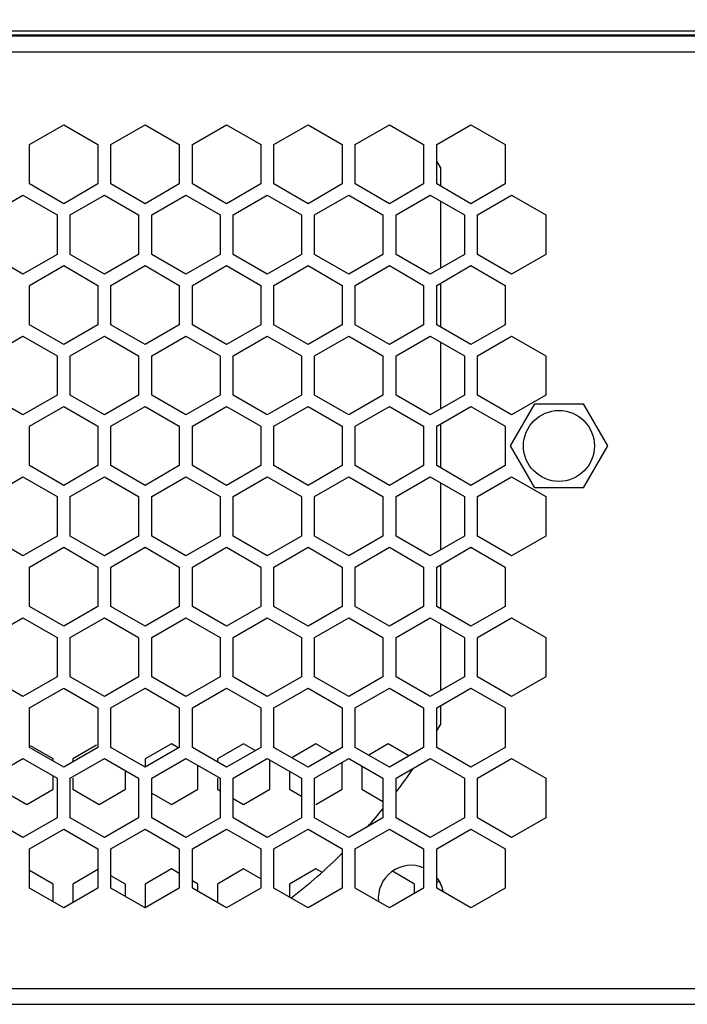
# Model space of a CAD drawing. Units: millimetres. Extents: x 11791 to 14105, y 254 to 1923.
# Drawn here: x 12119 to 12170, y 1019 to 1094 of the extents above; entities that cross this region are included whole.
import ezdxf

# ---------------------------------------------------------------- set-up
doc = ezdxf.new("R2010")
doc.units = ezdxf.units.MM
doc.header["$LTSCALE"] = 231.275
doc.header["$PDMODE"] = 3
doc.header["$PDSIZE"] = 0.3125
doc.layers.get('0').update_dxf_attribs({"linetype": 'CONTINUOUS'})
doc.layers.get('Defpoints').update_dxf_attribs({"linetype": 'CONTINUOUS'})
for name, color, linetype in [('BSO-3_5M3-11DXF_CONTINUOUS_LINE', 7, 'CONTINUOUS'), ('DH3-015-1131DXF_CONTINUOUS_LINE', 7, 'CONTINUOUS'), ('DH3-015-1134DXF_CONTINUOUS_LINE', 7, 'CONTINUOUS'), ('DH3-X372-103DXF_CONTINUOUS_LINE', 7, 'CONTINUOUS')]:
    doc.layers.add(name, color=color, linetype=linetype)
doc.dimstyles.get("Standard").update_dxf_attribs({"dimtxt": 20, "dimasz": 20, "dimexe": 5, "dimexo": 5, "dimgap": 5, "dimtad": 1, "dimdec": 0, "dimdsep": 46, "dimtxsty": 'Standard', "dimblk1": 'CLOSEDBLANK', "dimcen": 0.09, "dimclrd": 256, "dimclre": 256, "dimclrt": 256, "dimadec": 0, "dimazin": 0, "dimtp": 0.01, "dimtm": 0.01, "dimtfac": 1, "dimtdec": 0, "dimtofl": 0, "dimtmove": 0, "dimatfit": 3, "dimfxl": 1, "dimtolj": 1, "dimlwd": -1, "dimlwe": -1, "dimarcsym": 0})

# ---------------------------------------------------------------- blocks, each defined once
blk = doc.blocks.new('*D9')
at = {"transparency": 16777216}
for p, q in [((12107.812, 1089.868), (12107.812, 1164.222)), ((12114.012, 1089.868), (12114.012, 1164.222)), ((12087.812, 1159.222), (12067.812, 1159.222)), ((12134.012, 1159.222), (12257.418, 1159.222))]:
    blk.add_line(p, q, dxfattribs=at)
for points in [[(12087.812, 1162.555), (12087.812, 1155.889), (12107.812, 1159.222)], [(12134.012, 1162.555), (12134.012, 1155.889), (12114.012, 1159.222)]]:
    blk.add_solid(points, dxfattribs=at)
at = {"layer": 'Defpoints', "color": 0, "transparency": 16777216}
for p in [(12114.012, 1159.222), (12107.812, 1084.868), (12114.012, 1084.868)]:
    blk.add_point(p, dxfattribs=at)
at = {"transparency": 16777216, "insert": (12205.715, 1174.276), "char_height": 20, "attachment_point": 5}
blk.add_mtext('\\A1;6 Pitch', dxfattribs=at)
blk = doc.blocks.new('_ClosedBlank')
at = {"color": 0, "linetype": 'ByBlock', "lineweight": -2}
for p, q in [((-1, 0.1667), (0, 0)), ((-1, 0.1667), (-1, -0.1667)), ((0, 0), (-1, -0.1667))]:
    blk.add_line(p, q, dxfattribs=at)

msp = doc.modelspace()

# ---------------------------------------------------------------- linework, layer by layer
at = {"layer": 'BSO-3_5M3-11DXF_CONTINUOUS_LINE', "color": 7, "linetype": 'Continuous'}
for p, q in [((12156.817, 1061.927), (12158.665, 1065.127)), ((12158.665, 1065.127), (12162.36, 1065.127)), ((12162.36, 1065.127), (12164.207, 1061.927)), ((12158.665, 1058.727), (12156.817, 1061.927)), ((12164.207, 1061.927), (12162.36, 1058.727)), ((12162.36, 1058.727), (12158.665, 1058.727))]:
    msp.add_line(p, q, dxfattribs=at)
at = {"layer": 'DH3-015-1131DXF_CONTINUOUS_LINE', "color": 3, "linetype": 'Continuous'}
msp.add_line((11878.512, 1093.527), (12270.512, 1093.527), dxfattribs=at)
at = {"layer": 'DH3-015-1134DXF_CONTINUOUS_LINE', "color": 3, "linetype": 'Continuous'}
for p, q in [((12151.512, 1081.692), (12151.512, 1083.098)), ((12151.512, 1075.466), (12151.512, 1080.547)), ((12151.512, 1070.972), (12151.512, 1074.321)), ((12151.512, 1064.746), (12151.512, 1069.827)), ((12151.512, 1060.252), (12151.512, 1063.601)), ((12151.512, 1054.026), (12151.512, 1059.107)), ((12151.512, 1049.532), (12151.512, 1052.881)), ((12151.512, 1043.306), (12151.512, 1048.387)), ((12151.512, 1040.755), (12151.512, 1042.161))]:
    msp.add_line(p, q, dxfattribs=at)
for centre, radius, start, end in [((12113.512, 1061.927), 43.5, 29.12461, 29.89797), ((12113.512, 1061.927), 43.5, 330.10835, 330.87539), ((12113.512, 1061.927), 43.5, 322.70386, 325.59664), ((12113.512, 1061.927), 43.5, 318.19188, 320.6144), ((12113.512, 1061.927), 43.5, 307.69816, 314.53437), ((12149.262, 1027.505), 2.5, 67.60254, 186.01883), ((12149.262, 1027.505), 2.5, 10.93444, 38.56592)]:
    msp.add_arc(centre, radius, start, end, dxfattribs=at)
at = {"layer": 'DH3-X372-103DXF_CONTINUOUS_LINE', "color": 3, "linetype": 'Continuous'}
for p, q in [((11878.512, 1093.127), (12286.512, 1093.127)), ((12016.012, 1093.212), (12286.512, 1093.212)), ((11878.512, 1091.927), (12287.712, 1091.927)), ((12120.212, 1084.868), (12122.812, 1086.369)), ((12122.812, 1086.369), (12125.412, 1084.868)), ((12126.412, 1084.868), (12129.012, 1086.369)), ((12129.012, 1086.369), (12131.612, 1084.868)), ((12132.612, 1084.868), (12135.212, 1086.369)), ((12135.212, 1086.369), (12137.812, 1084.868)), ((12138.812, 1084.868), (12141.412, 1086.369)), ((12141.412, 1086.369), (12144.012, 1084.868)), ((12145.012, 1084.868), (12147.612, 1086.369)), ((12147.612, 1086.369), (12150.212, 1084.868)), ((12151.212, 1084.868), (12153.812, 1086.369)), ((12153.812, 1086.369), (12156.412, 1084.868)), ((12120.212, 1081.865), (12120.212, 1084.868)), ((12125.412, 1084.868), (12125.412, 1081.865)), ((12126.412, 1081.865), (12126.412, 1084.868)), ((12131.612, 1084.868), (12131.612, 1081.865)), ((12132.612, 1081.865), (12132.612, 1084.868)), ((12137.812, 1084.868), (12137.812, 1081.865)), ((12138.812, 1081.865), (12138.812, 1084.868)), ((12144.012, 1084.868), (12144.012, 1081.865)), ((12145.012, 1081.865), (12145.012, 1084.868)), ((12150.212, 1084.868), (12150.212, 1081.865)), ((12151.212, 1081.865), (12151.212, 1084.868)), ((12156.412, 1084.868), (12156.412, 1081.865)), ((12122.812, 1080.364), (12120.212, 1081.865)), ((12125.412, 1081.865), (12122.812, 1080.364)), ((12129.012, 1080.364), (12126.412, 1081.865)), ((12131.612, 1081.865), (12129.012, 1080.364)), ((12135.212, 1080.364), (12132.612, 1081.865)), ((12137.812, 1081.865), (12135.212, 1080.364)), ((12141.412, 1080.364), (12138.812, 1081.865)), ((12144.012, 1081.865), (12141.412, 1080.364)), ((12147.612, 1080.364), (12145.012, 1081.865)), ((12150.212, 1081.865), (12147.612, 1080.364)), ((12153.812, 1080.364), (12151.212, 1081.865)), ((12156.412, 1081.865), (12153.812, 1080.364)), ((12117.112, 1079.508), (12119.712, 1081.009)), ((12119.712, 1081.009), (12122.312, 1079.508)), ((12123.312, 1079.508), (12125.912, 1081.009)), ((12125.912, 1081.009), (12128.512, 1079.508)), ((12129.512, 1079.508), (12132.112, 1081.009)), ((12132.112, 1081.009), (12134.712, 1079.508)), ((12135.712, 1079.508), (12138.312, 1081.009)), ((12138.312, 1081.009), (12140.912, 1079.508)), ((12141.912, 1079.508), (12144.512, 1081.009)), ((12144.512, 1081.009), (12147.112, 1079.508)), ((12148.112, 1079.508), (12150.712, 1081.009)), ((12150.712, 1081.009), (12153.312, 1079.508)), ((12154.312, 1079.508), (12156.912, 1081.009)), ((12156.912, 1081.009), (12159.512, 1079.508)), ((12122.312, 1079.508), (12122.312, 1076.505)), ((12123.312, 1076.505), (12123.312, 1079.508)), ((12128.512, 1079.508), (12128.512, 1076.505)), ((12129.512, 1076.505), (12129.512, 1079.508)), ((12134.712, 1079.508), (12134.712, 1076.505)), ((12135.712, 1076.505), (12135.712, 1079.508)), ((12140.912, 1079.508), (12140.912, 1076.505)), ((12141.912, 1076.505), (12141.912, 1079.508)), ((12147.112, 1079.508), (12147.112, 1076.505)), ((12148.112, 1076.505), (12148.112, 1079.508)), ((12153.312, 1079.508), (12153.312, 1076.505)), ((12154.312, 1076.505), (12154.312, 1079.508)), ((12159.512, 1079.508), (12159.512, 1076.505)), ((12119.712, 1075.004), (12117.112, 1076.505)), ((12122.312, 1076.505), (12119.712, 1075.004)), ((12125.912, 1075.004), (12123.312, 1076.505)), ((12128.512, 1076.505), (12125.912, 1075.004)), ((12132.112, 1075.004), (12129.512, 1076.505)), ((12134.712, 1076.505), (12132.112, 1075.004)), ((12138.312, 1075.004), (12135.712, 1076.505)), ((12140.912, 1076.505), (12138.312, 1075.004)), ((12144.512, 1075.004), (12141.912, 1076.505)), ((12147.112, 1076.505), (12144.512, 1075.004)), ((12150.712, 1075.004), (12148.112, 1076.505)), ((12153.312, 1076.505), (12150.712, 1075.004)), ((12156.912, 1075.004), (12154.312, 1076.505)), ((12159.512, 1076.505), (12156.912, 1075.004)), ((12120.212, 1074.148), (12122.812, 1075.649)), ((12122.812, 1075.649), (12125.412, 1074.148)), ((12126.412, 1074.148), (12129.012, 1075.649)), ((12129.012, 1075.649), (12131.612, 1074.148)), ((12132.612, 1074.148), (12135.212, 1075.649)), ((12135.212, 1075.649), (12137.812, 1074.148)), ((12138.812, 1074.148), (12141.412, 1075.649)), ((12141.412, 1075.649), (12144.012, 1074.148)), ((12145.012, 1074.148), (12147.612, 1075.649)), ((12147.612, 1075.649), (12150.212, 1074.148)), ((12151.212, 1074.148), (12153.812, 1075.649)), ((12153.812, 1075.649), (12156.412, 1074.148)), ((12120.212, 1071.145), (12120.212, 1074.148)), ((12125.412, 1074.148), (12125.412, 1071.145)), ((12126.412, 1071.145), (12126.412, 1074.148)), ((12131.612, 1074.148), (12131.612, 1071.145)), ((12132.612, 1071.145), (12132.612, 1074.148)), ((12137.812, 1074.148), (12137.812, 1071.145)), ((12138.812, 1071.145), (12138.812, 1074.148)), ((12144.012, 1074.148), (12144.012, 1071.145)), ((12145.012, 1071.145), (12145.012, 1074.148)), ((12150.212, 1074.148), (12150.212, 1071.145)), ((12151.212, 1071.145), (12151.212, 1074.148)), ((12156.412, 1074.148), (12156.412, 1071.145)), ((12122.812, 1069.644), (12120.212, 1071.145)), ((12125.412, 1071.145), (12122.812, 1069.644)), ((12129.012, 1069.644), (12126.412, 1071.145)), ((12131.612, 1071.145), (12129.012, 1069.644)), ((12135.212, 1069.644), (12132.612, 1071.145)), ((12137.812, 1071.145), (12135.212, 1069.644)), ((12141.412, 1069.644), (12138.812, 1071.145)), ((12144.012, 1071.145), (12141.412, 1069.644)), ((12147.612, 1069.644), (12145.012, 1071.145)), ((12150.212, 1071.145), (12147.612, 1069.644)), ((12153.812, 1069.644), (12151.212, 1071.145)), ((12156.412, 1071.145), (12153.812, 1069.644)), ((12117.112, 1068.788), (12119.712, 1070.289)), ((12119.712, 1070.289), (12122.312, 1068.788)), ((12123.312, 1068.788), (12125.912, 1070.289)), ((12125.912, 1070.289), (12128.512, 1068.788)), ((12129.512, 1068.788), (12132.112, 1070.289)), ((12132.112, 1070.289), (12134.712, 1068.788)), ((12135.712, 1068.788), (12138.312, 1070.289)), ((12138.312, 1070.289), (12140.912, 1068.788)), ((12141.912, 1068.788), (12144.512, 1070.289)), ((12144.512, 1070.289), (12147.112, 1068.788)), ((12148.112, 1068.788), (12150.712, 1070.289)), ((12150.712, 1070.289), (12153.312, 1068.788)), ((12154.312, 1068.788), (12156.912, 1070.289)), ((12156.912, 1070.289), (12159.512, 1068.788)), ((12122.312, 1068.788), (12122.312, 1065.785)), ((12123.312, 1065.785), (12123.312, 1068.788)), ((12128.512, 1068.788), (12128.512, 1065.785)), ((12129.512, 1065.785), (12129.512, 1068.788)), ((12134.712, 1068.788), (12134.712, 1065.785)), ((12135.712, 1065.785), (12135.712, 1068.788)), ((12140.912, 1068.788), (12140.912, 1065.785)), ((12141.912, 1065.785), (12141.912, 1068.788)), ((12147.112, 1068.788), (12147.112, 1065.785)), ((12148.112, 1065.785), (12148.112, 1068.788)), ((12153.312, 1068.788), (12153.312, 1065.785)), ((12154.312, 1065.785), (12154.312, 1068.788)), ((12159.512, 1068.788), (12159.512, 1065.785)), ((12119.712, 1064.284), (12117.112, 1065.785)), ((12122.312, 1065.785), (12119.712, 1064.284)), ((12125.912, 1064.284), (12123.312, 1065.785)), ((12128.512, 1065.785), (12125.912, 1064.284)), ((12132.112, 1064.284), (12129.512, 1065.785)), ((12134.712, 1065.785), (12132.112, 1064.284)), ((12138.312, 1064.284), (12135.712, 1065.785)), ((12140.912, 1065.785), (12138.312, 1064.284)), ((12144.512, 1064.284), (12141.912, 1065.785)), ((12147.112, 1065.785), (12144.512, 1064.284)), ((12150.712, 1064.284), (12148.112, 1065.785)), ((12153.312, 1065.785), (12150.712, 1064.284)), ((12156.912, 1064.284), (12154.312, 1065.785)), ((12159.512, 1065.785), (12156.912, 1064.284)), ((12120.212, 1063.428), (12122.812, 1064.929)), ((12122.812, 1064.929), (12125.412, 1063.428)), ((12126.412, 1063.428), (12129.012, 1064.929)), ((12129.012, 1064.929), (12131.612, 1063.428)), ((12132.612, 1063.428), (12135.212, 1064.929)), ((12135.212, 1064.929), (12137.812, 1063.428)), ((12138.812, 1063.428), (12141.412, 1064.929)), ((12141.412, 1064.929), (12144.012, 1063.428)), ((12145.012, 1063.428), (12147.612, 1064.929)), ((12147.612, 1064.929), (12150.212, 1063.428)), ((12151.212, 1063.428), (12153.812, 1064.929)), ((12153.812, 1064.929), (12156.412, 1063.428)), ((12120.212, 1060.425), (12120.212, 1063.428)), ((12125.412, 1063.428), (12125.412, 1060.425)), ((12126.412, 1060.425), (12126.412, 1063.428)), ((12131.612, 1063.428), (12131.612, 1060.425)), ((12132.612, 1060.425), (12132.612, 1063.428)), ((12137.812, 1063.428), (12137.812, 1060.425)), ((12138.812, 1060.425), (12138.812, 1063.428)), ((12144.012, 1063.428), (12144.012, 1060.425)), ((12145.012, 1060.425), (12145.012, 1063.428)), ((12150.212, 1063.428), (12150.212, 1060.425)), ((12151.212, 1060.425), (12151.212, 1063.428)), ((12156.412, 1063.428), (12156.412, 1060.425)), ((12122.812, 1058.924), (12120.212, 1060.425)), ((12125.412, 1060.425), (12122.812, 1058.924)), ((12129.012, 1058.924), (12126.412, 1060.425)), ((12131.612, 1060.425), (12129.012, 1058.924)), ((12135.212, 1058.924), (12132.612, 1060.425)), ((12137.812, 1060.425), (12135.212, 1058.924)), ((12141.412, 1058.924), (12138.812, 1060.425)), ((12144.012, 1060.425), (12141.412, 1058.924)), ((12147.612, 1058.924), (12145.012, 1060.425)), ((12150.212, 1060.425), (12147.612, 1058.924)), ((12153.812, 1058.924), (12151.212, 1060.425)), ((12156.412, 1060.425), (12153.812, 1058.924)), ((12117.112, 1058.068), (12119.712, 1059.569)), ((12119.712, 1059.569), (12122.312, 1058.068)), ((12123.312, 1058.068), (12125.912, 1059.569)), ((12125.912, 1059.569), (12128.512, 1058.068)), ((12129.512, 1058.068), (12132.112, 1059.569)), ((12132.112, 1059.569), (12134.712, 1058.068)), ((12135.712, 1058.068), (12138.312, 1059.569)), ((12138.312, 1059.569), (12140.912, 1058.068)), ((12141.912, 1058.068), (12144.512, 1059.569)), ((12144.512, 1059.569), (12147.112, 1058.068)), ((12148.112, 1058.068), (12150.712, 1059.569)), ((12150.712, 1059.569), (12153.312, 1058.068)), ((12154.312, 1058.068), (12156.912, 1059.569)), ((12156.912, 1059.569), (12159.512, 1058.068)), ((12122.312, 1058.068), (12122.312, 1055.065)), ((12123.312, 1055.065), (12123.312, 1058.068)), ((12128.512, 1058.068), (12128.512, 1055.065)), ((12129.512, 1055.065), (12129.512, 1058.068)), ((12134.712, 1058.068), (12134.712, 1055.065)), ((12135.712, 1055.065), (12135.712, 1058.068)), ((12140.912, 1058.068), (12140.912, 1055.065)), ((12141.912, 1055.065), (12141.912, 1058.068)), ((12147.112, 1058.068), (12147.112, 1055.065)), ((12148.112, 1055.065), (12148.112, 1058.068)), ((12153.312, 1058.068), (12153.312, 1055.065)), ((12154.312, 1055.065), (12154.312, 1058.068)), ((12159.512, 1058.068), (12159.512, 1055.065)), ((12119.712, 1053.564), (12117.112, 1055.065)), ((12122.312, 1055.065), (12119.712, 1053.564)), ((12125.912, 1053.564), (12123.312, 1055.065)), ((12128.512, 1055.065), (12125.912, 1053.564)), ((12132.112, 1053.564), (12129.512, 1055.065)), ((12134.712, 1055.065), (12132.112, 1053.564)), ((12138.312, 1053.564), (12135.712, 1055.065)), ((12140.912, 1055.065), (12138.312, 1053.564)), ((12144.512, 1053.564), (12141.912, 1055.065)), ((12147.112, 1055.065), (12144.512, 1053.564)), ((12150.712, 1053.564), (12148.112, 1055.065)), ((12153.312, 1055.065), (12150.712, 1053.564)), ((12156.912, 1053.564), (12154.312, 1055.065)), ((12159.512, 1055.065), (12156.912, 1053.564)), ((12120.212, 1052.708), (12122.812, 1054.209)), ((12122.812, 1054.209), (12125.412, 1052.708)), ((12126.412, 1052.708), (12129.012, 1054.209)), ((12129.012, 1054.209), (12131.612, 1052.708)), ((12132.612, 1052.708), (12135.212, 1054.209)), ((12135.212, 1054.209), (12137.812, 1052.708)), ((12138.812, 1052.708), (12141.412, 1054.209)), ((12141.412, 1054.209), (12144.012, 1052.708)), ((12145.012, 1052.708), (12147.612, 1054.209)), ((12147.612, 1054.209), (12150.212, 1052.708)), ((12151.212, 1052.708), (12153.812, 1054.209)), ((12153.812, 1054.209), (12156.412, 1052.708)), ((12120.212, 1049.705), (12120.212, 1052.708)), ((12125.412, 1052.708), (12125.412, 1049.705)), ((12126.412, 1049.705), (12126.412, 1052.708)), ((12131.612, 1052.708), (12131.612, 1049.705)), ((12132.612, 1049.705), (12132.612, 1052.708)), ((12137.812, 1052.708), (12137.812, 1049.705)), ((12138.812, 1049.705), (12138.812, 1052.708)), ((12144.012, 1052.708), (12144.012, 1049.705)), ((12145.012, 1049.705), (12145.012, 1052.708)), ((12150.212, 1052.708), (12150.212, 1049.705)), ((12151.212, 1049.705), (12151.212, 1052.708)), ((12156.412, 1052.708), (12156.412, 1049.705)), ((12122.812, 1048.204), (12120.212, 1049.705)), ((12125.412, 1049.705), (12122.812, 1048.204)), ((12129.012, 1048.204), (12126.412, 1049.705)), ((12131.612, 1049.705), (12129.012, 1048.204)), ((12135.212, 1048.204), (12132.612, 1049.705)), ((12137.812, 1049.705), (12135.212, 1048.204)), ((12141.412, 1048.204), (12138.812, 1049.705)), ((12144.012, 1049.705), (12141.412, 1048.204)), ((12147.612, 1048.204), (12145.012, 1049.705)), ((12150.212, 1049.705), (12147.612, 1048.204)), ((12153.812, 1048.204), (12151.212, 1049.705)), ((12156.412, 1049.705), (12153.812, 1048.204)), ((12117.112, 1047.348), (12119.712, 1048.849)), ((12119.712, 1048.849), (12122.312, 1047.348)), ((12123.312, 1047.348), (12125.912, 1048.849)), ((12125.912, 1048.849), (12128.512, 1047.348)), ((12129.512, 1047.348), (12132.112, 1048.849)), ((12132.112, 1048.849), (12134.712, 1047.348)), ((12135.712, 1047.348), (12138.312, 1048.849)), ((12138.312, 1048.849), (12140.912, 1047.348)), ((12141.912, 1047.348), (12144.512, 1048.849)), ((12144.512, 1048.849), (12147.112, 1047.348)), ((12148.112, 1047.348), (12150.712, 1048.849)), ((12150.712, 1048.849), (12153.312, 1047.348)), ((12154.312, 1047.348), (12156.912, 1048.849)), ((12156.912, 1048.849), (12159.512, 1047.348)), ((12122.312, 1047.348), (12122.312, 1044.345)), ((12123.312, 1044.345), (12123.312, 1047.348)), ((12128.512, 1047.348), (12128.512, 1044.345)), ((12129.512, 1044.345), (12129.512, 1047.348)), ((12134.712, 1047.348), (12134.712, 1044.345)), ((12135.712, 1044.345), (12135.712, 1047.348)), ((12140.912, 1047.348), (12140.912, 1044.345)), ((12141.912, 1044.345), (12141.912, 1047.348)), ((12147.112, 1047.348), (12147.112, 1044.345)), ((12148.112, 1044.345), (12148.112, 1047.348)), ((12153.312, 1047.348), (12153.312, 1044.345)), ((12154.312, 1044.345), (12154.312, 1047.348)), ((12159.512, 1047.348), (12159.512, 1044.345)), ((12119.712, 1042.844), (12117.112, 1044.345)), ((12122.312, 1044.345), (12119.712, 1042.844)), ((12125.912, 1042.844), (12123.312, 1044.345)), ((12128.512, 1044.345), (12125.912, 1042.844)), ((12132.112, 1042.844), (12129.512, 1044.345)), ((12134.712, 1044.345), (12132.112, 1042.844)), ((12138.312, 1042.844), (12135.712, 1044.345)), ((12140.912, 1044.345), (12138.312, 1042.844)), ((12144.512, 1042.844), (12141.912, 1044.345)), ((12147.112, 1044.345), (12144.512, 1042.844)), ((12150.712, 1042.844), (12148.112, 1044.345)), ((12153.312, 1044.345), (12150.712, 1042.844)), ((12156.912, 1042.844), (12154.312, 1044.345)), ((12159.512, 1044.345), (12156.912, 1042.844)), ((12120.212, 1041.988), (12122.812, 1043.489)), ((12122.812, 1043.489), (12125.412, 1041.988)), ((12126.412, 1041.988), (12129.012, 1043.489)), ((12129.012, 1043.489), (12131.612, 1041.988)), ((12132.612, 1041.988), (12135.212, 1043.489)), ((12135.212, 1043.489), (12137.812, 1041.988)), ((12138.812, 1041.988), (12141.412, 1043.489)), ((12141.412, 1043.489), (12144.012, 1041.988)), ((12145.012, 1041.988), (12147.612, 1043.489)), ((12147.612, 1043.489), (12150.212, 1041.988)), ((12151.212, 1041.988), (12153.812, 1043.489)), ((12153.812, 1043.489), (12156.412, 1041.988)), ((12120.212, 1038.985), (12120.212, 1041.988)), ((12125.412, 1041.988), (12125.412, 1038.985)), ((12126.412, 1038.985), (12126.412, 1041.988)), ((12131.612, 1041.988), (12131.612, 1038.985)), ((12132.612, 1038.985), (12132.612, 1041.988)), ((12137.812, 1041.988), (12137.812, 1038.985)), ((12138.812, 1038.985), (12138.812, 1041.988)), ((12144.012, 1041.988), (12144.012, 1038.985)), ((12145.012, 1038.985), (12145.012, 1041.988)), ((12150.212, 1041.988), (12150.212, 1038.985)), ((12151.212, 1038.985), (12151.212, 1041.988)), ((12156.412, 1041.988), (12156.412, 1038.985)), ((12122.812, 1037.484), (12120.212, 1038.985)), ((12125.412, 1038.985), (12122.812, 1037.484)), ((12129.012, 1037.484), (12126.412, 1038.985)), ((12131.612, 1038.985), (12129.012, 1037.484)), ((12135.212, 1037.484), (12132.612, 1038.985)), ((12137.812, 1038.985), (12135.212, 1037.484)), ((12141.412, 1037.484), (12138.812, 1038.985)), ((12144.012, 1038.985), (12141.412, 1037.484)), ((12147.612, 1037.484), (12145.012, 1038.985)), ((12150.212, 1038.985), (12147.612, 1037.484)), ((12153.812, 1037.484), (12151.212, 1038.985)), ((12156.412, 1038.985), (12153.812, 1037.484)), ((12117.112, 1036.628), (12119.712, 1038.129)), ((12119.712, 1038.129), (12122.312, 1036.628)), ((12123.312, 1036.628), (12125.912, 1038.129)), ((12125.912, 1038.129), (12128.512, 1036.628)), ((12129.512, 1036.628), (12132.112, 1038.129)), ((12132.112, 1038.129), (12134.712, 1036.628)), ((12135.712, 1036.628), (12138.312, 1038.129)), ((12138.312, 1038.129), (12140.912, 1036.628)), ((12141.912, 1036.628), (12144.512, 1038.129)), ((12144.512, 1038.129), (12147.112, 1036.628)), ((12148.112, 1036.628), (12150.712, 1038.129)), ((12150.712, 1038.129), (12153.312, 1036.628)), ((12154.312, 1036.628), (12156.912, 1038.129)), ((12156.912, 1038.129), (12159.512, 1036.628)), ((12122.312, 1036.628), (12122.312, 1033.625)), ((12123.312, 1033.625), (12123.312, 1036.628)), ((12128.512, 1036.628), (12128.512, 1033.625)), ((12129.512, 1033.625), (12129.512, 1036.628)), ((12134.712, 1036.628), (12134.712, 1033.625)), ((12135.712, 1033.625), (12135.712, 1036.628)), ((12140.912, 1036.628), (12140.912, 1033.625)), ((12141.912, 1033.625), (12141.912, 1036.628)), ((12147.112, 1036.628), (12147.112, 1033.625)), ((12148.112, 1033.625), (12148.112, 1036.628)), ((12153.312, 1036.628), (12153.312, 1033.625)), ((12154.312, 1033.625), (12154.312, 1036.628)), ((12159.512, 1036.628), (12159.512, 1033.625)), ((12119.712, 1032.124), (12117.112, 1033.625)), ((12122.312, 1033.625), (12119.712, 1032.124)), ((12125.912, 1032.124), (12123.312, 1033.625)), ((12128.512, 1033.625), (12125.912, 1032.124)), ((12132.112, 1032.124), (12129.512, 1033.625)), ((12134.712, 1033.625), (12132.112, 1032.124)), ((12138.312, 1032.124), (12135.712, 1033.625)), ((12140.912, 1033.625), (12138.312, 1032.124)), ((12144.512, 1032.124), (12141.912, 1033.625)), ((12147.112, 1033.625), (12144.512, 1032.124)), ((12150.712, 1032.124), (12148.112, 1033.625)), ((12153.312, 1033.625), (12150.712, 1032.124)), ((12156.912, 1032.124), (12154.312, 1033.625)), ((12159.512, 1033.625), (12156.912, 1032.124)), ((12120.212, 1031.268), (12122.812, 1032.769)), ((12122.812, 1032.769), (12125.412, 1031.268)), ((12126.412, 1031.268), (12129.012, 1032.769)), ((12129.012, 1032.769), (12131.612, 1031.268)), ((12132.612, 1031.268), (12135.212, 1032.769)), ((12135.212, 1032.769), (12137.812, 1031.268)), ((12138.812, 1031.268), (12141.412, 1032.769)), ((12141.412, 1032.769), (12144.012, 1031.268)), ((12145.012, 1031.268), (12147.612, 1032.769)), ((12147.612, 1032.769), (12150.212, 1031.268)), ((12151.212, 1031.268), (12153.812, 1032.769)), ((12153.812, 1032.769), (12156.412, 1031.268)), ((12120.212, 1028.265), (12120.212, 1031.268)), ((12125.412, 1031.268), (12125.412, 1028.265)), ((12126.412, 1028.265), (12126.412, 1031.268)), ((12131.612, 1031.268), (12131.612, 1028.265)), ((12132.612, 1028.265), (12132.612, 1031.268)), ((12137.812, 1031.268), (12137.812, 1028.265)), ((12138.812, 1028.265), (12138.812, 1031.268)), ((12144.012, 1031.268), (12144.012, 1028.265)), ((12145.012, 1028.265), (12145.012, 1031.268)), ((12150.212, 1031.268), (12150.212, 1028.265)), ((12151.212, 1028.265), (12151.212, 1031.268)), ((12156.412, 1031.268), (12156.412, 1028.265)), ((12122.812, 1026.764), (12120.212, 1028.265)), ((12125.412, 1028.265), (12122.812, 1026.764)), ((12129.012, 1026.764), (12126.412, 1028.265)), ((12131.612, 1028.265), (12129.012, 1026.764)), ((12135.212, 1026.764), (12132.612, 1028.265)), ((12137.812, 1028.265), (12135.212, 1026.764)), ((12141.412, 1026.764), (12138.812, 1028.265)), ((12144.012, 1028.265), (12141.412, 1026.764)), ((12147.612, 1026.764), (12145.012, 1028.265)), ((12150.212, 1028.265), (12147.612, 1026.764)), ((12153.812, 1026.764), (12151.212, 1028.265)), ((12156.412, 1028.265), (12153.812, 1026.764)), ((11878.512, 1020.627), (12298.512, 1020.627)), ((11879.712, 1019.427), (12297.312, 1019.427))]:
    msp.add_line(p, q, dxfattribs=at)
at = {"layer": 'DH3-X372-103DXF_CONTINUOUS_LINE', "color": 7, "linetype": 'Continuous'}
for p, q in [((12122.012, 1038.101), (12120.279, 1039.102)), ((12125.32, 1039.145), (12123.512, 1038.101)), ((12131.012, 1039.256), (12129.012, 1038.101)), ((12131.579, 1038.929), (12131.012, 1039.256)), ((12136.512, 1039.256), (12134.512, 1038.101)), ((12137.397, 1038.745), (12136.512, 1039.256)), ((12142.012, 1039.256), (12140.178, 1038.197)), ((12143.247, 1038.543), (12142.012, 1039.256)), ((12147.512, 1039.256), (12146.028, 1038.399)), ((12149.097, 1038.341), (12147.512, 1039.256)), ((12122.012, 1037.946), (12122.012, 1038.101)), ((12123.512, 1038.101), (12123.512, 1037.888)), ((12129.012, 1038.101), (12129.012, 1037.484)), ((12134.512, 1038.101), (12134.512, 1037.888)), ((12138.512, 1035.792), (12138.512, 1038.013)), ((12127.512, 1035.792), (12127.512, 1037.205)), ((12133.012, 1035.792), (12133.012, 1037.609)), ((12144.012, 1035.792), (12144.012, 1037.84)), ((12145.512, 1037.551), (12145.512, 1035.792)), ((12122.012, 1035.792), (12122.012, 1036.801)), ((12123.512, 1036.628), (12123.512, 1035.792)), ((12134.512, 1036.628), (12134.512, 1035.792)), ((12140.012, 1037.147), (12140.012, 1035.792)), ((12118.012, 1035.792), (12120.012, 1034.637)), ((12120.012, 1034.637), (12122.012, 1035.792)), ((12123.512, 1035.792), (12125.512, 1034.637)), ((12125.512, 1034.637), (12127.512, 1035.792)), ((12131.012, 1034.637), (12133.012, 1035.792)), ((12134.512, 1035.792), (12134.712, 1035.676)), ((12136.512, 1034.637), (12138.512, 1035.792)), ((12140.012, 1035.792), (12140.912, 1035.272)), ((12142.012, 1034.637), (12144.012, 1035.792)), ((12145.512, 1035.792), (12147.112, 1034.868)), ((12129.512, 1035.503), (12131.012, 1034.637)), ((12135.712, 1035.099), (12136.512, 1034.637)), ((12131.012, 1029.736), (12129.012, 1028.581)), ((12131.612, 1029.39), (12131.012, 1029.736)), ((12136.512, 1029.736), (12134.512, 1028.581)), ((12137.812, 1028.985), (12136.512, 1029.736)), ((12142.012, 1029.736), (12140.012, 1028.581)), ((12142.46, 1029.478), (12142.012, 1029.736)), ((12122.012, 1028.581), (12120.212, 1029.62)), ((12125.412, 1029.678), (12123.512, 1028.581)), ((12127.512, 1028.581), (12126.412, 1029.216)), ((12149.512, 1028.581), (12147.834, 1029.55)), ((12122.012, 1027.226), (12122.012, 1028.581)), ((12123.512, 1028.581), (12123.512, 1027.168)), ((12127.512, 1027.63), (12127.512, 1028.581)), ((12129.012, 1028.581), (12129.012, 1026.764)), ((12133.012, 1028.581), (12132.612, 1028.812)), ((12133.012, 1028.034), (12133.012, 1028.581)), ((12134.512, 1028.581), (12134.512, 1027.168)), ((12140.012, 1028.581), (12140.012, 1027.573)), ((12149.512, 1027.861), (12149.512, 1028.581)), ((12151.395, 1028.802), (12151.212, 1028.697))]:
    msp.add_line(p, q, dxfattribs=at)
at = {"layer": 'DH3-X372-103DXF_CONTINUOUS_LINE', "color": 3, "linetype": 'Continuous'}
msp.add_circle((12160.512, 1061.927), 2.7, dxfattribs=at)

# ---------------------------------------------------------------- dimensions: what is measured, and where the dimension line sits
dim = msp.add_linear_dim(base=(12114.012, 1159.222), p1=(12107.812, 1084.868), p2=(12114.012, 1084.868), text='<> Pitch', dimstyle='Standard')
dim.commit()
dim.dimension.update_dxf_attribs({"geometry": '*D9', "text_midpoint": (12205.715, 1159.222), "dimtype": 160})

doc.saveas('drawing.dxf')
